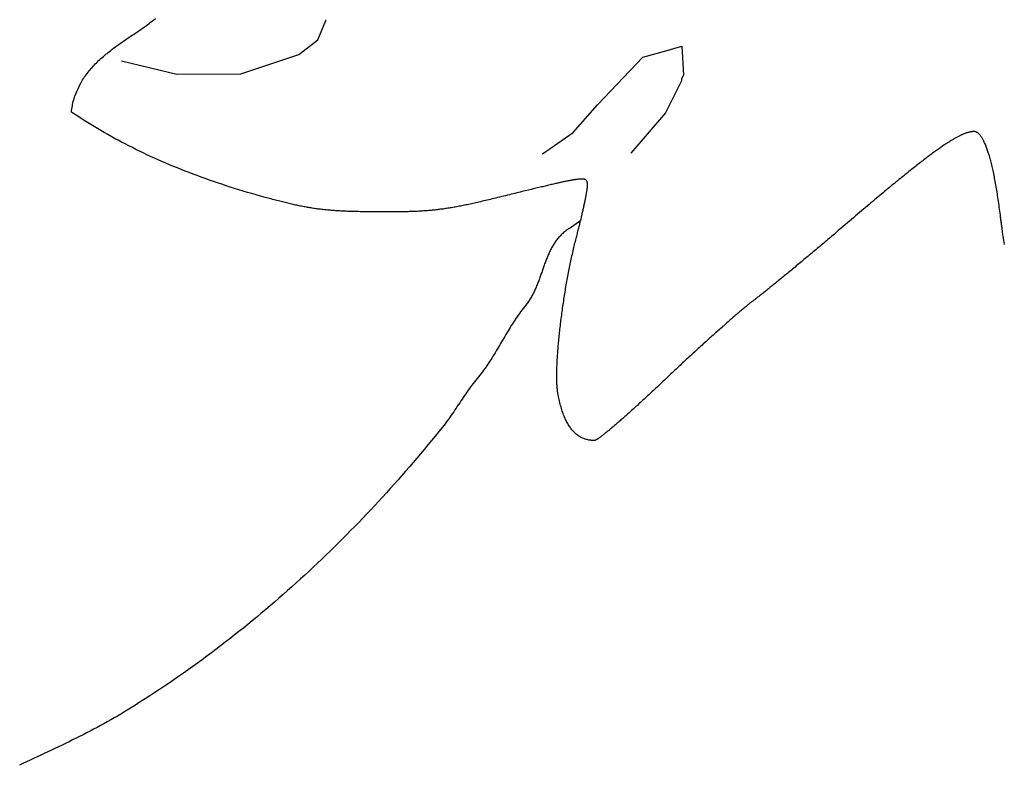
# Model space of a CAD drawing. Units: millimetres. Extents: x 2 to 604, y -58 to 180.
# Drawn here: x 258 to 282, y -50 to -32 of the extents above; entities that cross this region are included whole.
import ezdxf

# ---------------------------------------------------------------- set-up
doc = ezdxf.new("R2010")
doc.units = ezdxf.units.MM
doc.layers.add('Default Layer', color=7, linetype='Continuous', lineweight=30)
doc.layers.add('Vector Layer 1', color=7, linetype='Continuous', lineweight=30)

msp = doc.modelspace()

# ---------------------------------------------------------------- linework, layer by layer
at = {"layer": 'Default Layer', "color": 18, "lineweight": 30, "true_color": 0x000000, "extrusion": (0, 0, -1)}
for points in [[(-270.465, -35.143), (-271.215, -34.617), (-271.215, -34.617), (-271.816, -33.942), (-271.816, -33.942), (-272.923, -32.779), (-272.923, -32.779), (-273.486, -32.62), (-273.486, -32.62), (-273.879, -32.509), (-273.879, -32.509), (-273.917, -33.21), (-273.917, -33.21), (-273.866, -33.312)], [(-281.77, -37.358), (-281.754, -37.256), (-281.739, -37.154), (-281.725, -37.052), (-281.71, -36.949), (-281.697, -36.847), (-281.683, -36.745), (-281.67, -36.642), (-281.657, -36.54), (-281.657, -36.54), (-281.65, -36.49), (-281.644, -36.442), (-281.637, -36.393), (-281.631, -36.345), (-281.624, -36.298), (-281.617, -36.252), (-281.61, -36.206), (-281.603, -36.16), (-281.596, -36.115), (-281.589, -36.071), (-281.582, -36.027), (-281.575, -35.984), (-281.568, -35.942), (-281.56, -35.9), (-281.553, -35.858), (-281.545, -35.818), (-281.538, -35.778), (-281.53, -35.738), (-281.523, -35.699), (-281.515, -35.661), (-281.507, -35.623), (-281.499, -35.586), (-281.491, -35.55), (-281.483, -35.514), (-281.475, -35.479), (-281.467, -35.445), (-281.459, -35.411), (-281.451, -35.377), (-281.442, -35.345), (-281.434, -35.313), (-281.426, -35.282), (-281.417, -35.251), (-281.409, -35.221), (-281.4, -35.192), (-281.392, -35.163), (-281.383, -35.135), (-281.374, -35.108), (-281.366, -35.081), (-281.357, -35.055), (-281.348, -35.03), (-281.339, -35.005), (-281.33, -34.981), (-281.321, -34.958), (-281.312, -34.935), (-281.303, -34.914), (-281.294, -34.892), (-281.285, -34.872), (-281.276, -34.852), (-281.267, -34.833), (-281.258, -34.815), (-281.248, -34.797), (-281.239, -34.78), (-281.23, -34.764), (-281.221, -34.748), (-281.211, -34.734), (-281.202, -34.72), (-281.193, -34.706), (-281.183, -34.694), (-281.174, -34.682), (-281.164, -34.671), (-281.155, -34.661), (-281.145, -34.651), (-281.136, -34.642), (-281.126, -34.634), (-281.117, -34.627), (-281.107, -34.62), (-281.097, -34.614), (-281.088, -34.609), (-281.078, -34.605), (-281.068, -34.602), (-281.059, -34.599), (-281.049, -34.597), (-281.039, -34.596), (-281.03, -34.595), (-281.03, -34.595), (-281.02, -34.595), (-281.011, -34.596), (-281.001, -34.596), (-280.991, -34.597), (-280.981, -34.598), (-280.971, -34.599), (-280.961, -34.6), (-280.95, -34.602), (-280.94, -34.604), (-280.929, -34.606), (-280.918, -34.608), (-280.907, -34.61), (-280.896, -34.613), (-280.884, -34.616), (-280.873, -34.619), (-280.861, -34.623), (-280.849, -34.626), (-280.837, -34.63), (-280.824, -34.635), (-280.812, -34.639), (-280.799, -34.644), (-280.786, -34.649), (-280.773, -34.654), (-280.76, -34.659), (-280.746, -34.665), (-280.732, -34.671), (-280.718, -34.677), (-280.704, -34.684), (-280.69, -34.691), (-280.675, -34.698), (-280.66, -34.705), (-280.645, -34.713), (-280.63, -34.721), (-280.614, -34.729), (-280.598, -34.738), (-280.582, -34.747), (-280.565, -34.756), (-280.549, -34.765), (-280.532, -34.775), (-280.514, -34.785), (-280.497, -34.795), (-280.479, -34.806), (-280.461, -34.817), (-280.443, -34.828), (-280.424, -34.84), (-280.405, -34.852), (-280.386, -34.864), (-280.366, -34.877), (-280.347, -34.89), (-280.327, -34.903), (-280.306, -34.917), (-280.285, -34.931), (-280.264, -34.945), (-280.243, -34.96), (-280.221, -34.975), (-280.199, -34.99), (-280.177, -35.006), (-280.154, -35.022), (-280.131, -35.038), (-280.107, -35.055), (-280.084, -35.072), (-280.059, -35.09), (-280.035, -35.108), (-280.01, -35.126), (-279.985, -35.144), (-279.959, -35.163), (-279.933, -35.183), (-279.907, -35.203), (-279.88, -35.223), (-279.853, -35.243), (-279.826, -35.264), (-279.798, -35.286), (-279.77, -35.307), (-279.741, -35.33), (-279.712, -35.352), (-279.682, -35.375), (-279.652, -35.398), (-279.622, -35.422), (-279.591, -35.446), (-279.56, -35.471), (-279.529, -35.496), (-279.497, -35.522), (-279.464, -35.547), (-279.431, -35.574), (-279.398, -35.6), (-279.364, -35.628), (-279.33, -35.655), (-279.296, -35.683), (-279.26, -35.712), (-279.225, -35.741), (-279.189, -35.77), (-279.152, -35.8), (-279.115, -35.83), (-279.078, -35.861), (-279.04, -35.892), (-279.002, -35.924), (-278.963, -35.956), (-278.923, -35.988), (-278.883, -36.021), (-278.843, -36.055), (-278.802, -36.089), (-278.761, -36.123), (-278.719, -36.158), (-278.677, -36.194), (-278.634, -36.23), (-278.59, -36.266), (-278.546, -36.303), (-278.502, -36.341), (-278.457, -36.378), (-278.411, -36.417), (-278.365, -36.456), (-278.319, -36.495), (-278.271, -36.535), (-278.224, -36.575), (-278.175, -36.616), (-278.127, -36.658), (-278.077, -36.7), (-278.027, -36.742), (-277.977, -36.785), (-277.926, -36.829), (-277.874, -36.873), (-277.822, -36.917), (-277.769, -36.963), (-277.769, -36.963), (-277.737, -36.99), (-277.705, -37.017), (-277.673, -37.044), (-277.641, -37.072), (-277.609, -37.099), (-277.576, -37.127), (-277.544, -37.154), (-277.511, -37.182), (-277.479, -37.209), (-277.446, -37.237), (-277.414, -37.264), (-277.381, -37.292), (-277.349, -37.319), (-277.316, -37.347), (-277.284, -37.374), (-277.251, -37.402), (-277.218, -37.429), (-277.186, -37.456), (-277.153, -37.484), (-277.121, -37.511), (-277.089, -37.538), (-277.056, -37.565), (-277.024, -37.592), (-276.992, -37.619), (-276.96, -37.646), (-276.928, -37.672), (-276.896, -37.699), (-276.864, -37.725), (-276.833, -37.752), (-276.801, -37.778), (-276.77, -37.804), (-276.739, -37.83), (-276.708, -37.855), (-276.677, -37.881), (-276.647, -37.906), (-276.617, -37.931), (-276.586, -37.956), (-276.556, -37.981), (-276.527, -38.005), (-276.497, -38.03), (-276.468, -38.054), (-276.439, -38.078), (-276.41, -38.101), (-276.382, -38.124), (-276.354, -38.148), (-276.326, -38.17), (-276.298, -38.193), (-276.271, -38.215), (-276.244, -38.237), (-276.217, -38.259), (-276.191, -38.28), (-276.165, -38.301), (-276.139, -38.322), (-276.114, -38.343), (-276.089, -38.363), (-276.065, -38.383), (-276.041, -38.402), (-276.017, -38.421), (-275.994, -38.44), (-275.971, -38.458), (-275.948, -38.476), (-275.926, -38.494), (-275.905, -38.511), (-275.883, -38.528), (-275.863, -38.544), (-275.843, -38.56), (-275.823, -38.576), (-275.804, -38.591), (-275.785, -38.606), (-275.767, -38.62), (-275.749, -38.634), (-275.732, -38.647), (-275.715, -38.66), (-275.699, -38.673), (-275.683, -38.685), (-275.668, -38.696), (-275.654, -38.707), (-275.64, -38.718), (-275.627, -38.727), (-275.627, -38.727), (-275.614, -38.737), (-275.601, -38.747), (-275.587, -38.758), (-275.573, -38.769), (-275.558, -38.781), (-275.542, -38.793), (-275.526, -38.806), (-275.51, -38.819), (-275.493, -38.833), (-275.475, -38.847), (-275.457, -38.862), (-275.439, -38.877), (-275.42, -38.893), (-275.4, -38.909), (-275.38, -38.926), (-275.36, -38.943), (-275.339, -38.96), (-275.318, -38.978), (-275.297, -38.996), (-275.275, -39.015), (-275.252, -39.034), (-275.229, -39.053), (-275.206, -39.073), (-275.183, -39.094), (-275.159, -39.114), (-275.135, -39.135), (-275.11, -39.157), (-275.085, -39.178), (-275.06, -39.2), (-275.034, -39.223), (-275.008, -39.246), (-274.982, -39.269), (-274.955, -39.292), (-274.928, -39.316), (-274.901, -39.34), (-274.874, -39.364), (-274.846, -39.389), (-274.818, -39.413), (-274.79, -39.439), (-274.761, -39.464), (-274.732, -39.49), (-274.703, -39.515), (-274.674, -39.542), (-274.645, -39.568), (-274.615, -39.595), (-274.586, -39.621), (-274.556, -39.648), (-274.525, -39.676), (-274.495, -39.703), (-274.465, -39.731), (-274.434, -39.758), (-274.403, -39.786), (-274.372, -39.814), (-274.341, -39.843), (-274.31, -39.871), (-274.279, -39.9), (-274.247, -39.928), (-274.216, -39.957), (-274.184, -39.986), (-274.153, -40.015), (-274.121, -40.045), (-274.089, -40.074), (-274.057, -40.103), (-274.025, -40.133), (-273.993, -40.162), (-273.961, -40.192), (-273.929, -40.222), (-273.897, -40.251), (-273.865, -40.281), (-273.833, -40.311), (-273.801, -40.341), (-273.769, -40.371), (-273.737, -40.401), (-273.705, -40.431), (-273.674, -40.461), (-273.642, -40.491), (-273.61, -40.521), (-273.578, -40.55), (-273.547, -40.58), (-273.515, -40.61), (-273.484, -40.64), (-273.452, -40.67), (-273.452, -40.67), (-273.422, -40.698), (-273.392, -40.727), (-273.362, -40.755), (-273.332, -40.783), (-273.303, -40.812), (-273.273, -40.839), (-273.243, -40.867), (-273.214, -40.895), (-273.184, -40.922), (-273.155, -40.95), (-273.126, -40.977), (-273.097, -41.004), (-273.068, -41.03), (-273.04, -41.057), (-273.011, -41.083), (-272.983, -41.11), (-272.955, -41.136), (-272.926, -41.161), (-272.899, -41.187), (-272.871, -41.212), (-272.843, -41.237), (-272.816, -41.262), (-272.789, -41.287), (-272.762, -41.311), (-272.735, -41.335), (-272.709, -41.359), (-272.683, -41.383), (-272.657, -41.406), (-272.631, -41.43), (-272.605, -41.452), (-272.58, -41.475), (-272.555, -41.497), (-272.53, -41.519), (-272.506, -41.541), (-272.482, -41.563), (-272.458, -41.584), (-272.434, -41.605), (-272.411, -41.625), (-272.387, -41.645), (-272.365, -41.665), (-272.342, -41.685), (-272.32, -41.704), (-272.298, -41.723), (-272.276, -41.741), (-272.255, -41.76), (-272.234, -41.778), (-272.214, -41.795), (-272.194, -41.812), (-272.174, -41.829), (-272.154, -41.845), (-272.135, -41.861), (-272.116, -41.877), (-272.098, -41.892), (-272.08, -41.907), (-272.062, -41.922), (-272.045, -41.936), (-272.028, -41.95), (-272.012, -41.963), (-271.996, -41.976), (-271.98, -41.988), (-271.965, -42), (-271.95, -42.012), (-271.936, -42.023), (-271.922, -42.034), (-271.909, -42.044), (-271.896, -42.054), (-271.883, -42.063), (-271.871, -42.072), (-271.859, -42.08), (-271.848, -42.088), (-271.838, -42.096), (-271.828, -42.103), (-271.818, -42.109), (-271.809, -42.115), (-271.8, -42.121), (-271.792, -42.126), (-271.784, -42.13), (-271.777, -42.134), (-271.771, -42.138), (-271.765, -42.141), (-271.759, -42.143), (-271.754, -42.145), (-271.75, -42.147), (-271.746, -42.147), (-271.742, -42.148), (-271.742, -42.148), (-271.718, -42.147), (-271.695, -42.146), (-271.671, -42.145), (-271.648, -42.142), (-271.625, -42.139), (-271.603, -42.136), (-271.581, -42.131), (-271.559, -42.126), (-271.538, -42.121), (-271.516, -42.114), (-271.496, -42.107), (-271.475, -42.1), (-271.455, -42.091), (-271.435, -42.082), (-271.415, -42.073), (-271.396, -42.062), (-271.377, -42.051), (-271.358, -42.039), (-271.34, -42.027), (-271.322, -42.014), (-271.304, -42), (-271.286, -41.985), (-271.269, -41.97), (-271.252, -41.954), (-271.236, -41.938), (-271.219, -41.92), (-271.203, -41.902), (-271.187, -41.884), (-271.172, -41.864), (-271.157, -41.844), (-271.142, -41.823), (-271.127, -41.802), (-271.113, -41.78), (-271.099, -41.757), (-271.085, -41.733), (-271.072, -41.709), (-271.059, -41.684), (-271.046, -41.658), (-271.033, -41.631), (-271.021, -41.604), (-271.009, -41.576), (-270.997, -41.548), (-270.986, -41.518), (-270.974, -41.488), (-270.963, -41.457), (-270.953, -41.426), (-270.942, -41.394), (-270.932, -41.361), (-270.922, -41.327), (-270.913, -41.292), (-270.903, -41.257), (-270.894, -41.221), (-270.885, -41.185), (-270.877, -41.147), (-270.869, -41.109), (-270.861, -41.07), (-270.853, -41.031), (-270.845, -40.99), (-270.845, -40.99), (-270.842, -40.972), (-270.839, -40.954), (-270.837, -40.934), (-270.834, -40.914), (-270.832, -40.893), (-270.83, -40.871), (-270.828, -40.848), (-270.826, -40.825), (-270.824, -40.801), (-270.823, -40.777), (-270.822, -40.752), (-270.821, -40.726), (-270.82, -40.7), (-270.819, -40.673), (-270.819, -40.645), (-270.818, -40.617), (-270.818, -40.588), (-270.818, -40.558), (-270.818, -40.528), (-270.819, -40.498), (-270.819, -40.467), (-270.82, -40.435), (-270.821, -40.403), (-270.822, -40.37), (-270.823, -40.337), (-270.824, -40.303), (-270.826, -40.269), (-270.827, -40.235), (-270.829, -40.2), (-270.831, -40.164), (-270.833, -40.128), (-270.835, -40.092), (-270.838, -40.055), (-270.84, -40.018), (-270.843, -39.981), (-270.846, -39.943), (-270.849, -39.905), (-270.852, -39.866), (-270.855, -39.827), (-270.859, -39.788), (-270.862, -39.748), (-270.866, -39.709), (-270.87, -39.669), (-270.874, -39.628), (-270.878, -39.587), (-270.882, -39.547), (-270.887, -39.505), (-270.891, -39.464), (-270.896, -39.422), (-270.901, -39.381), (-270.906, -39.339), (-270.911, -39.296), (-270.916, -39.254), (-270.921, -39.211), (-270.926, -39.169), (-270.932, -39.126), (-270.938, -39.083), (-270.943, -39.04), (-270.949, -38.997), (-270.955, -38.953), (-270.961, -38.91), (-270.968, -38.867), (-270.974, -38.823), (-270.98, -38.78), (-270.987, -38.736), (-270.993, -38.693), (-271, -38.649), (-271.007, -38.605), (-271.014, -38.562), (-271.021, -38.518), (-271.028, -38.475), (-271.035, -38.431), (-271.043, -38.388), (-271.05, -38.345), (-271.058, -38.301), (-271.065, -38.258), (-271.073, -38.215), (-271.081, -38.172), (-271.089, -38.129), (-271.097, -38.087), (-271.105, -38.044), (-271.113, -38.002), (-271.121, -37.959), (-271.13, -37.917), (-271.138, -37.876), (-271.147, -37.834), (-271.155, -37.793), (-271.164, -37.751), (-271.172, -37.711), (-271.181, -37.67), (-271.19, -37.63), (-271.199, -37.589), (-271.208, -37.55), (-271.217, -37.51), (-271.226, -37.471), (-271.235, -37.432), (-271.245, -37.393), (-271.254, -37.355), (-271.263, -37.317), (-271.273, -37.28), (-271.282, -37.243), (-271.292, -37.206), (-271.292, -37.206), (-271.3, -37.177), (-271.307, -37.148), (-271.315, -37.119), (-271.322, -37.09), (-271.329, -37.062), (-271.337, -37.033), (-271.344, -37.004), (-271.351, -36.976), (-271.358, -36.947), (-271.365, -36.919), (-271.372, -36.891), (-271.379, -36.863), (-271.386, -36.835), (-271.393, -36.807), (-271.399, -36.78), (-271.406, -36.752), (-271.412, -36.725), (-271.419, -36.698), (-271.425, -36.671), (-271.431, -36.645), (-271.437, -36.619), (-271.443, -36.593), (-271.449, -36.567), (-271.455, -36.542), (-271.461, -36.517), (-271.466, -36.492), (-271.472, -36.468), (-271.477, -36.444), (-271.482, -36.42), (-271.487, -36.397), (-271.492, -36.374), (-271.497, -36.351), (-271.502, -36.329), (-271.506, -36.307), (-271.511, -36.286), (-271.515, -36.265), (-271.519, -36.245), (-271.523, -36.225), (-271.527, -36.205), (-271.531, -36.186), (-271.534, -36.168), (-271.538, -36.15), (-271.541, -36.132), (-271.544, -36.115), (-271.547, -36.099), (-271.549, -36.083), (-271.552, -36.068), (-271.554, -36.054), (-271.557, -36.04), (-271.559, -36.026), (-271.56, -36.013), (-271.562, -36.001), (-271.564, -35.99), (-271.565, -35.979), (-271.566, -35.969), (-271.567, -35.959), (-271.568, -35.951), (-271.568, -35.943), (-271.568, -35.935), (-271.568, -35.929), (-271.568, -35.929), (-271.568, -35.923), (-271.569, -35.917), (-271.569, -35.912), (-271.569, -35.906), (-271.569, -35.9), (-271.569, -35.895), (-271.569, -35.89), (-271.568, -35.884), (-271.568, -35.879), (-271.568, -35.874), (-271.568, -35.869), (-271.568, -35.864), (-271.568, -35.86), (-271.567, -35.855), (-271.567, -35.85), (-271.566, -35.846), (-271.566, -35.842), (-271.565, -35.837), (-271.564, -35.833), (-271.564, -35.829), (-271.563, -35.825), (-271.562, -35.821), (-271.56, -35.817), (-271.559, -35.814), (-271.558, -35.81), (-271.556, -35.807), (-271.554, -35.803), (-271.553, -35.8), (-271.551, -35.797), (-271.549, -35.794), (-271.546, -35.791), (-271.544, -35.788), (-271.541, -35.786), (-271.538, -35.783), (-271.535, -35.781), (-271.532, -35.778), (-271.529, -35.776), (-271.525, -35.774), (-271.521, -35.772), (-271.517, -35.77), (-271.513, -35.768), (-271.508, -35.767), (-271.504, -35.765), (-271.499, -35.764), (-271.493, -35.762), (-271.488, -35.761), (-271.482, -35.76), (-271.476, -35.759), (-271.47, -35.759), (-271.463, -35.758), (-271.457, -35.757), (-271.45, -35.757), (-271.442, -35.757), (-271.434, -35.756), (-271.426, -35.756), (-271.418, -35.756), (-271.409, -35.757), (-271.401, -35.757), (-271.391, -35.757), (-271.382, -35.758), (-271.372, -35.759), (-271.361, -35.76), (-271.351, -35.761), (-271.34, -35.762), (-271.328, -35.763), (-271.316, -35.765), (-271.304, -35.766), (-271.292, -35.768), (-271.279, -35.77), (-271.266, -35.772), (-271.252, -35.774), (-271.238, -35.776), (-271.223, -35.778), (-271.208, -35.781), (-271.193, -35.784), (-271.177, -35.786), (-271.161, -35.789), (-271.144, -35.792), (-271.127, -35.796), (-271.109, -35.799), (-271.091, -35.803), (-271.073, -35.806), (-271.054, -35.81), (-271.034, -35.814), (-271.014, -35.818), (-270.994, -35.823), (-270.973, -35.827), (-270.952, -35.832), (-270.93, -35.836), (-270.907, -35.841), (-270.884, -35.846), (-270.861, -35.852), (-270.837, -35.857), (-270.812, -35.863), (-270.787, -35.868), (-270.761, -35.874), (-270.735, -35.88), (-270.708, -35.886), (-270.681, -35.893), (-270.653, -35.899), (-270.624, -35.906), (-270.595, -35.913), (-270.566, -35.92), (-270.535, -35.927), (-270.504, -35.934), (-270.473, -35.942), (-270.441, -35.949), (-270.408, -35.957), (-270.375, -35.965), (-270.341, -35.973), (-270.306, -35.982), (-270.271, -35.99), (-270.235, -35.999), (-270.198, -36.008), (-270.161, -36.017), (-270.123, -36.026), (-270.084, -36.035), (-270.045, -36.045), (-270.005, -36.054), (-269.964, -36.064), (-269.923, -36.074), (-269.881, -36.085), (-269.838, -36.095), (-269.795, -36.106), (-269.751, -36.117), (-269.706, -36.128), (-269.66, -36.139), (-269.614, -36.15), (-269.566, -36.162), (-269.518, -36.173), (-269.47, -36.185), (-269.42, -36.197), (-269.37, -36.21), (-269.37, -36.21), (-269.325, -36.221), (-269.281, -36.231), (-269.238, -36.242), (-269.195, -36.252), (-269.153, -36.262), (-269.112, -36.272), (-269.071, -36.282), (-269.031, -36.291), (-268.991, -36.3), (-268.953, -36.309), (-268.914, -36.318), (-268.877, -36.327), (-268.839, -36.335), (-268.803, -36.344), (-268.767, -36.352), (-268.731, -36.359), (-268.696, -36.367), (-268.661, -36.375), (-268.627, -36.382), (-268.593, -36.389), (-268.56, -36.396), (-268.527, -36.403), (-268.494, -36.409), (-268.462, -36.416), (-268.43, -36.422), (-268.398, -36.428), (-268.367, -36.434), (-268.336, -36.439), (-268.305, -36.445), (-268.274, -36.45), (-268.244, -36.456), (-268.214, -36.461), (-268.184, -36.466), (-268.154, -36.47), (-268.124, -36.475), (-268.095, -36.479), (-268.065, -36.484), (-268.036, -36.488), (-268.007, -36.492), (-267.977, -36.496), (-267.948, -36.499), (-267.919, -36.503), (-267.89, -36.507), (-267.861, -36.51), (-267.832, -36.513), (-267.803, -36.516), (-267.773, -36.519), (-267.744, -36.522), (-267.715, -36.525), (-267.685, -36.527), (-267.656, -36.53), (-267.626, -36.532), (-267.596, -36.534), (-267.566, -36.536), (-267.535, -36.538), (-267.505, -36.54), (-267.474, -36.542), (-267.443, -36.544), (-267.411, -36.545), (-267.38, -36.547), (-267.348, -36.548), (-267.315, -36.55), (-267.283, -36.551), (-267.249, -36.552), (-267.216, -36.553), (-267.182, -36.554), (-267.148, -36.555), (-267.113, -36.556), (-267.078, -36.556), (-267.043, -36.557), (-267.006, -36.558), (-266.97, -36.558), (-266.933, -36.559), (-266.895, -36.559), (-266.857, -36.559), (-266.818, -36.56), (-266.778, -36.56), (-266.738, -36.56), (-266.698, -36.56), (-266.656, -36.56), (-266.614, -36.56), (-266.572, -36.56), (-266.528, -36.56), (-266.484, -36.559), (-266.439, -36.559), (-266.439, -36.559), (-266.393, -36.559), (-266.347, -36.558), (-266.302, -36.558), (-266.258, -36.558), (-266.214, -36.557), (-266.171, -36.557), (-266.129, -36.556), (-266.088, -36.555), (-266.047, -36.555), (-266.007, -36.554), (-265.967, -36.553), (-265.928, -36.552), (-265.89, -36.551), (-265.852, -36.55), (-265.815, -36.549), (-265.778, -36.548), (-265.742, -36.546), (-265.706, -36.545), (-265.671, -36.544), (-265.636, -36.542), (-265.602, -36.541), (-265.568, -36.539), (-265.534, -36.537), (-265.501, -36.535), (-265.468, -36.533), (-265.436, -36.531), (-265.404, -36.529), (-265.372, -36.527), (-265.341, -36.525), (-265.31, -36.522), (-265.279, -36.52), (-265.248, -36.517), (-265.218, -36.514), (-265.188, -36.511), (-265.158, -36.508), (-265.128, -36.505), (-265.099, -36.502), (-265.069, -36.499), (-265.04, -36.495), (-265.011, -36.492), (-264.982, -36.488), (-264.953, -36.484), (-264.924, -36.48), (-264.895, -36.476), (-264.866, -36.472), (-264.838, -36.467), (-264.809, -36.463), (-264.78, -36.458), (-264.751, -36.453), (-264.723, -36.448), (-264.694, -36.443), (-264.665, -36.438), (-264.636, -36.433), (-264.606, -36.427), (-264.577, -36.421), (-264.548, -36.416), (-264.518, -36.41), (-264.488, -36.403), (-264.458, -36.397), (-264.428, -36.391), (-264.397, -36.384), (-264.367, -36.377), (-264.336, -36.37), (-264.304, -36.363), (-264.273, -36.355), (-264.241, -36.348), (-264.209, -36.34), (-264.176, -36.332), (-264.143, -36.324), (-264.11, -36.316), (-264.076, -36.307), (-264.042, -36.299), (-264.007, -36.29), (-263.972, -36.281), (-263.937, -36.272), (-263.901, -36.262), (-263.864, -36.253), (-263.827, -36.243), (-263.79, -36.233), (-263.79, -36.233), (-263.681, -36.203), (-263.572, -36.173), (-263.464, -36.143), (-263.357, -36.112), (-263.25, -36.081), (-263.144, -36.049), (-263.039, -36.017), (-262.934, -35.984), (-262.83, -35.951), (-262.727, -35.918), (-262.624, -35.884), (-262.522, -35.85), (-262.421, -35.815), (-262.32, -35.78), (-262.22, -35.745), (-262.12, -35.709), (-262.021, -35.672), (-261.923, -35.635), (-261.825, -35.598), (-261.729, -35.561), (-261.632, -35.522), (-261.536, -35.484), (-261.441, -35.445), (-261.347, -35.405), (-261.253, -35.366), (-261.16, -35.325), (-261.067, -35.285), (-260.975, -35.243), (-260.883, -35.202), (-260.793, -35.16), (-260.702, -35.117), (-260.613, -35.074), (-260.524, -35.031), (-260.435, -34.987), (-260.347, -34.942), (-260.26, -34.898), (-260.173, -34.852), (-260.087, -34.807), (-260.002, -34.761), (-259.917, -34.714), (-259.833, -34.667), (-259.749, -34.619), (-259.666, -34.571), (-259.583, -34.523), (-259.501, -34.474), (-259.419, -34.424), (-259.339, -34.375), (-259.258, -34.324), (-259.179, -34.273), (-259.099, -34.222), (-259.021, -34.17), (-258.943, -34.118), (-258.943, -34.118), (-258.948, -34.08), (-258.954, -34.042), (-258.961, -34.004), (-258.968, -33.967), (-258.975, -33.931), (-258.983, -33.895), (-258.991, -33.86), (-259, -33.825), (-259.009, -33.791), (-259.018, -33.757), (-259.028, -33.724)]]:
    msp.add_lwpolyline(points, dxfattribs=at)
at = {"layer": 'Vector Layer 1', "color": 18, "lineweight": 30, "true_color": 0x000000}
msp.add_line((271.12, -36.967), (271.403, -36.764), dxfattribs=at)
for points in [[(259.026, -33.729), (259.05, -33.673), (259.074, -33.618), (259.1, -33.563), (259.125, -33.508), (259.152, -33.453), (259.179, -33.399), (259.179, -33.399), (259.198, -33.366), (259.218, -33.333), (259.239, -33.3), (259.26, -33.268), (259.282, -33.237), (259.305, -33.205), (259.328, -33.175), (259.351, -33.144), (259.375, -33.114), (259.4, -33.084), (259.425, -33.055), (259.45, -33.026), (259.476, -32.998), (259.502, -32.969), (259.529, -32.942), (259.556, -32.914), (259.583, -32.887), (259.611, -32.86), (259.639, -32.834), (259.668, -32.808), (259.697, -32.782), (259.726, -32.757), (259.755, -32.732), (259.785, -32.707), (259.815, -32.683), (259.845, -32.659), (259.875, -32.635), (259.905, -32.612), (259.905, -32.612), (259.945, -32.582), (259.985, -32.552), (260.025, -32.523), (260.066, -32.494), (260.106, -32.465), (260.147, -32.436), (260.188, -32.408), (260.229, -32.379), (260.27, -32.351), (260.311, -32.323), (260.352, -32.295), (260.393, -32.267), (260.434, -32.239), (260.476, -32.211), (260.517, -32.183), (260.558, -32.154), (260.599, -32.126), (260.64, -32.098), (260.681, -32.069), (260.722, -32.041), (260.763, -32.012), (260.803, -31.983), (260.843, -31.954), (260.883, -31.924), (260.923, -31.895), (260.963, -31.865), (261.002, -31.834)], [(260.166, -32.863), (261.527, -33.194), (261.527, -33.194), (263.092, -33.186), (263.092, -33.186), (264.51, -32.709), (264.51, -32.709), (264.972, -32.354), (264.972, -32.354), (265.168, -31.881), (265.168, -31.881), (265.166, -31.861)], [(260.166, -32.863), (261.527, -33.194), (261.527, -33.194), (263.092, -33.186), (263.092, -33.186), (264.51, -32.709), (264.51, -32.709), (264.972, -32.354), (264.972, -32.354), (265.168, -31.881), (265.168, -31.881), (265.166, -31.861)]]:
    msp.add_lwpolyline(points, dxfattribs=at)
at = {"layer": 'Vector Layer 1', "color": 18, "lineweight": 30, "true_color": 0x000000, "extrusion": (0, 0, -1)}
for points in [[(-270.465, -35.143), (-271.215, -34.617), (-271.215, -34.617), (-271.816, -33.942), (-271.816, -33.942), (-272.923, -32.779), (-272.923, -32.779), (-273.486, -32.62), (-273.486, -32.62), (-273.879, -32.509), (-273.879, -32.509), (-273.917, -33.21), (-273.917, -33.21), (-273.866, -33.312)], [(-273.866, -33.312), (-273.868, -33.353), (-273.868, -33.353), (-273.474, -34.135), (-273.474, -34.135), (-272.631, -35.125), (-272.631, -35.125), (-272.631, -35.127)], [(-281.717, -37), (-281.711, -36.958), (-281.705, -36.914), (-281.7, -36.87), (-281.694, -36.825), (-281.688, -36.779), (-281.681, -36.733), (-281.675, -36.686), (-281.669, -36.638), (-281.663, -36.589), (-281.657, -36.54), (-281.657, -36.54), (-281.65, -36.49), (-281.644, -36.442), (-281.637, -36.393), (-281.631, -36.345), (-281.624, -36.298), (-281.617, -36.252), (-281.61, -36.206), (-281.603, -36.16), (-281.596, -36.115), (-281.589, -36.071), (-281.582, -36.027), (-281.575, -35.984), (-281.568, -35.942), (-281.56, -35.9), (-281.553, -35.858), (-281.545, -35.818), (-281.538, -35.778), (-281.53, -35.738), (-281.523, -35.699), (-281.515, -35.661), (-281.507, -35.623), (-281.499, -35.586), (-281.491, -35.55), (-281.483, -35.514), (-281.475, -35.479), (-281.467, -35.445), (-281.459, -35.411), (-281.451, -35.377), (-281.442, -35.345), (-281.434, -35.313), (-281.426, -35.282), (-281.417, -35.251), (-281.409, -35.221), (-281.4, -35.192), (-281.392, -35.163), (-281.383, -35.135), (-281.374, -35.108), (-281.366, -35.081), (-281.357, -35.055), (-281.348, -35.03), (-281.339, -35.005), (-281.33, -34.981), (-281.321, -34.958), (-281.312, -34.935), (-281.303, -34.914), (-281.294, -34.892), (-281.285, -34.872), (-281.276, -34.852), (-281.267, -34.833), (-281.258, -34.815), (-281.248, -34.797), (-281.239, -34.78), (-281.23, -34.764), (-281.221, -34.748), (-281.211, -34.734), (-281.202, -34.72), (-281.193, -34.706), (-281.183, -34.694), (-281.174, -34.682), (-281.164, -34.671), (-281.155, -34.661), (-281.145, -34.651), (-281.136, -34.642), (-281.126, -34.634), (-281.117, -34.627), (-281.107, -34.62), (-281.097, -34.614), (-281.088, -34.609), (-281.078, -34.605), (-281.068, -34.602), (-281.059, -34.599), (-281.049, -34.597), (-281.039, -34.596), (-281.03, -34.595), (-281.03, -34.595), (-281.02, -34.595), (-281.011, -34.596), (-281.001, -34.596), (-280.991, -34.597), (-280.981, -34.598), (-280.971, -34.599), (-280.961, -34.6), (-280.95, -34.602), (-280.94, -34.604), (-280.929, -34.606), (-280.918, -34.608), (-280.907, -34.61), (-280.896, -34.613), (-280.884, -34.616), (-280.873, -34.619), (-280.861, -34.623), (-280.849, -34.626), (-280.837, -34.63), (-280.824, -34.635), (-280.812, -34.639), (-280.799, -34.644), (-280.786, -34.649), (-280.773, -34.654), (-280.76, -34.659), (-280.746, -34.665), (-280.732, -34.671), (-280.718, -34.677), (-280.704, -34.684), (-280.69, -34.691), (-280.675, -34.698), (-280.66, -34.705), (-280.645, -34.713), (-280.63, -34.721), (-280.614, -34.729), (-280.598, -34.738), (-280.582, -34.747), (-280.565, -34.756), (-280.549, -34.765), (-280.532, -34.775), (-280.514, -34.785), (-280.497, -34.795), (-280.479, -34.806), (-280.461, -34.817), (-280.443, -34.828), (-280.424, -34.84), (-280.405, -34.852), (-280.386, -34.864), (-280.366, -34.877), (-280.347, -34.89), (-280.327, -34.903), (-280.306, -34.917), (-280.285, -34.931), (-280.264, -34.945), (-280.243, -34.96), (-280.221, -34.975), (-280.199, -34.99), (-280.177, -35.006), (-280.154, -35.022), (-280.131, -35.038), (-280.107, -35.055), (-280.084, -35.072), (-280.059, -35.09), (-280.035, -35.108), (-280.01, -35.126), (-279.985, -35.144), (-279.959, -35.163), (-279.933, -35.183), (-279.907, -35.203), (-279.88, -35.223), (-279.853, -35.243), (-279.826, -35.264), (-279.798, -35.286), (-279.77, -35.307), (-279.741, -35.33), (-279.712, -35.352), (-279.682, -35.375), (-279.652, -35.398), (-279.622, -35.422), (-279.591, -35.446), (-279.56, -35.471), (-279.529, -35.496), (-279.497, -35.522), (-279.464, -35.547), (-279.431, -35.574), (-279.398, -35.6), (-279.364, -35.628), (-279.33, -35.655), (-279.296, -35.683), (-279.26, -35.712), (-279.225, -35.741), (-279.189, -35.77), (-279.152, -35.8), (-279.115, -35.83), (-279.078, -35.861), (-279.04, -35.892), (-279.002, -35.924), (-278.963, -35.956), (-278.923, -35.988), (-278.883, -36.021), (-278.843, -36.055), (-278.802, -36.089), (-278.761, -36.123), (-278.719, -36.158), (-278.677, -36.194), (-278.634, -36.23), (-278.59, -36.266), (-278.546, -36.303), (-278.502, -36.341), (-278.457, -36.378), (-278.411, -36.417), (-278.365, -36.456), (-278.319, -36.495), (-278.271, -36.535), (-278.224, -36.575), (-278.175, -36.616), (-278.127, -36.658), (-278.077, -36.7), (-278.027, -36.742), (-277.977, -36.785), (-277.926, -36.829), (-277.874, -36.873), (-277.822, -36.917), (-277.769, -36.963), (-277.769, -36.963), (-277.737, -36.99), (-277.705, -37.017), (-277.673, -37.044), (-277.641, -37.072), (-277.609, -37.099), (-277.576, -37.127), (-277.544, -37.154), (-277.511, -37.182), (-277.479, -37.209), (-277.446, -37.237), (-277.414, -37.264), (-277.381, -37.292), (-277.349, -37.319), (-277.316, -37.347), (-277.284, -37.374), (-277.251, -37.402), (-277.218, -37.429), (-277.186, -37.456), (-277.153, -37.484), (-277.121, -37.511), (-277.089, -37.538), (-277.056, -37.565), (-277.024, -37.592), (-276.992, -37.619), (-276.96, -37.646), (-276.928, -37.672), (-276.896, -37.699), (-276.864, -37.725), (-276.833, -37.752), (-276.801, -37.778), (-276.77, -37.804), (-276.739, -37.83), (-276.708, -37.855), (-276.677, -37.881), (-276.647, -37.906), (-276.617, -37.931), (-276.586, -37.956), (-276.556, -37.981), (-276.527, -38.005), (-276.497, -38.03), (-276.468, -38.054), (-276.439, -38.078), (-276.41, -38.101), (-276.382, -38.124), (-276.354, -38.148), (-276.326, -38.17), (-276.298, -38.193), (-276.271, -38.215), (-276.244, -38.237), (-276.217, -38.259), (-276.191, -38.28), (-276.165, -38.301), (-276.139, -38.322), (-276.114, -38.343), (-276.089, -38.363), (-276.065, -38.383), (-276.041, -38.402), (-276.017, -38.421), (-275.994, -38.44), (-275.971, -38.458), (-275.948, -38.476), (-275.926, -38.494), (-275.905, -38.511), (-275.883, -38.528), (-275.863, -38.544), (-275.843, -38.56), (-275.823, -38.576), (-275.804, -38.591), (-275.785, -38.606), (-275.767, -38.62), (-275.749, -38.634), (-275.732, -38.647), (-275.715, -38.66), (-275.699, -38.673), (-275.683, -38.685), (-275.668, -38.696), (-275.654, -38.707), (-275.64, -38.718), (-275.627, -38.727), (-275.627, -38.727), (-275.614, -38.737), (-275.601, -38.747), (-275.587, -38.758), (-275.573, -38.769), (-275.558, -38.781), (-275.542, -38.793), (-275.526, -38.806), (-275.51, -38.819), (-275.493, -38.833), (-275.475, -38.847), (-275.457, -38.862), (-275.439, -38.877), (-275.42, -38.893), (-275.4, -38.909), (-275.38, -38.926), (-275.36, -38.943), (-275.339, -38.96), (-275.318, -38.978), (-275.297, -38.996), (-275.275, -39.015), (-275.252, -39.034), (-275.229, -39.053), (-275.206, -39.073), (-275.183, -39.094), (-275.159, -39.114), (-275.135, -39.135), (-275.11, -39.157), (-275.085, -39.178), (-275.06, -39.2), (-275.034, -39.223), (-275.008, -39.246), (-274.982, -39.269), (-274.955, -39.292), (-274.928, -39.316), (-274.901, -39.34), (-274.874, -39.364), (-274.846, -39.389), (-274.818, -39.413), (-274.79, -39.439), (-274.761, -39.464), (-274.732, -39.49), (-274.703, -39.515), (-274.674, -39.542), (-274.645, -39.568), (-274.615, -39.595), (-274.586, -39.621), (-274.556, -39.648), (-274.525, -39.676), (-274.495, -39.703), (-274.465, -39.731), (-274.434, -39.758), (-274.403, -39.786), (-274.372, -39.814), (-274.341, -39.843), (-274.31, -39.871), (-274.279, -39.9), (-274.247, -39.928), (-274.216, -39.957), (-274.184, -39.986), (-274.153, -40.015), (-274.121, -40.045), (-274.089, -40.074), (-274.057, -40.103), (-274.025, -40.133), (-273.993, -40.162), (-273.961, -40.192), (-273.929, -40.222), (-273.897, -40.251), (-273.865, -40.281), (-273.833, -40.311), (-273.801, -40.341), (-273.769, -40.371), (-273.737, -40.401), (-273.705, -40.431), (-273.674, -40.461), (-273.642, -40.491), (-273.61, -40.521), (-273.578, -40.55), (-273.547, -40.58), (-273.515, -40.61), (-273.484, -40.64), (-273.452, -40.67), (-273.452, -40.67), (-273.422, -40.698), (-273.392, -40.727), (-273.362, -40.755), (-273.332, -40.783), (-273.303, -40.812), (-273.273, -40.839), (-273.243, -40.867), (-273.214, -40.895), (-273.184, -40.922), (-273.155, -40.95), (-273.126, -40.977), (-273.097, -41.004), (-273.068, -41.03), (-273.04, -41.057), (-273.011, -41.083), (-272.983, -41.11), (-272.955, -41.136), (-272.926, -41.161), (-272.899, -41.187), (-272.871, -41.212), (-272.843, -41.237), (-272.816, -41.262), (-272.789, -41.287), (-272.762, -41.311), (-272.735, -41.335), (-272.709, -41.359), (-272.683, -41.383), (-272.657, -41.406), (-272.631, -41.43), (-272.605, -41.452), (-272.58, -41.475), (-272.555, -41.497), (-272.53, -41.519), (-272.506, -41.541), (-272.482, -41.563), (-272.458, -41.584), (-272.434, -41.605), (-272.411, -41.625), (-272.387, -41.645), (-272.365, -41.665), (-272.342, -41.685), (-272.32, -41.704), (-272.298, -41.723), (-272.276, -41.741), (-272.255, -41.76), (-272.234, -41.778), (-272.214, -41.795), (-272.194, -41.812), (-272.174, -41.829), (-272.154, -41.845), (-272.135, -41.861), (-272.116, -41.877), (-272.098, -41.892), (-272.08, -41.907), (-272.062, -41.922), (-272.045, -41.936), (-272.028, -41.95), (-272.012, -41.963), (-271.996, -41.976), (-271.98, -41.988), (-271.965, -42), (-271.95, -42.012), (-271.936, -42.023), (-271.922, -42.034), (-271.909, -42.044), (-271.896, -42.054), (-271.883, -42.063), (-271.871, -42.072), (-271.859, -42.08), (-271.848, -42.088), (-271.838, -42.096), (-271.828, -42.103), (-271.818, -42.109), (-271.809, -42.115), (-271.8, -42.121), (-271.792, -42.126), (-271.784, -42.13), (-271.777, -42.134), (-271.771, -42.138), (-271.765, -42.141), (-271.759, -42.143), (-271.754, -42.145), (-271.75, -42.147), (-271.746, -42.147), (-271.742, -42.148), (-271.742, -42.148), (-271.718, -42.147), (-271.695, -42.146), (-271.671, -42.145), (-271.648, -42.142), (-271.625, -42.139), (-271.603, -42.136), (-271.581, -42.131), (-271.559, -42.126), (-271.538, -42.121), (-271.516, -42.114), (-271.496, -42.107), (-271.475, -42.1), (-271.455, -42.091), (-271.435, -42.082), (-271.415, -42.073), (-271.396, -42.062), (-271.377, -42.051), (-271.358, -42.039), (-271.34, -42.027), (-271.322, -42.014), (-271.304, -42), (-271.286, -41.985), (-271.269, -41.97), (-271.252, -41.954), (-271.236, -41.938), (-271.219, -41.92), (-271.203, -41.902), (-271.187, -41.884), (-271.172, -41.864), (-271.157, -41.844), (-271.142, -41.823), (-271.127, -41.802), (-271.113, -41.78), (-271.099, -41.757), (-271.085, -41.733), (-271.072, -41.709), (-271.059, -41.684), (-271.046, -41.658), (-271.033, -41.631), (-271.021, -41.604), (-271.009, -41.576), (-270.997, -41.548), (-270.986, -41.518), (-270.974, -41.488), (-270.963, -41.457), (-270.953, -41.426), (-270.942, -41.394), (-270.932, -41.361), (-270.922, -41.327), (-270.913, -41.292), (-270.903, -41.257), (-270.894, -41.221), (-270.885, -41.185), (-270.877, -41.147), (-270.869, -41.109), (-270.861, -41.07), (-270.853, -41.031), (-270.845, -40.99), (-270.845, -40.99), (-270.842, -40.972), (-270.839, -40.954), (-270.837, -40.934), (-270.834, -40.914), (-270.832, -40.893), (-270.83, -40.871), (-270.828, -40.848), (-270.826, -40.825), (-270.824, -40.801), (-270.823, -40.777), (-270.822, -40.752), (-270.821, -40.726), (-270.82, -40.7), (-270.819, -40.673), (-270.819, -40.645), (-270.818, -40.617), (-270.818, -40.588), (-270.818, -40.558), (-270.818, -40.528), (-270.819, -40.498), (-270.819, -40.467), (-270.82, -40.435), (-270.821, -40.403), (-270.822, -40.37), (-270.823, -40.337), (-270.824, -40.303), (-270.826, -40.269), (-270.827, -40.235), (-270.829, -40.2), (-270.831, -40.164), (-270.833, -40.128), (-270.835, -40.092), (-270.838, -40.055), (-270.84, -40.018), (-270.843, -39.981), (-270.846, -39.943), (-270.849, -39.905), (-270.852, -39.866), (-270.855, -39.827), (-270.859, -39.788), (-270.862, -39.748), (-270.866, -39.709), (-270.87, -39.669), (-270.874, -39.628), (-270.878, -39.587), (-270.882, -39.547), (-270.887, -39.505), (-270.891, -39.464), (-270.896, -39.422), (-270.901, -39.381), (-270.906, -39.339), (-270.911, -39.296), (-270.916, -39.254), (-270.921, -39.211), (-270.926, -39.169), (-270.932, -39.126), (-270.938, -39.083), (-270.943, -39.04), (-270.949, -38.997), (-270.955, -38.953), (-270.961, -38.91), (-270.968, -38.867), (-270.974, -38.823), (-270.98, -38.78), (-270.987, -38.736), (-270.993, -38.693), (-271, -38.649), (-271.007, -38.605), (-271.014, -38.562), (-271.021, -38.518), (-271.028, -38.475), (-271.035, -38.431), (-271.043, -38.388), (-271.05, -38.345), (-271.058, -38.301), (-271.065, -38.258), (-271.073, -38.215), (-271.081, -38.172), (-271.089, -38.129), (-271.097, -38.087), (-271.105, -38.044), (-271.113, -38.002), (-271.121, -37.959), (-271.13, -37.917), (-271.138, -37.876), (-271.147, -37.834), (-271.155, -37.793), (-271.164, -37.751), (-271.172, -37.711), (-271.181, -37.67), (-271.19, -37.63), (-271.199, -37.589), (-271.208, -37.55), (-271.217, -37.51), (-271.226, -37.471), (-271.235, -37.432), (-271.245, -37.393), (-271.254, -37.355), (-271.263, -37.317), (-271.273, -37.28), (-271.282, -37.243), (-271.292, -37.206), (-271.292, -37.206), (-271.3, -37.177), (-271.307, -37.148), (-271.315, -37.119), (-271.322, -37.09), (-271.329, -37.062), (-271.337, -37.033), (-271.344, -37.004), (-271.351, -36.976), (-271.358, -36.947), (-271.365, -36.919), (-271.372, -36.891), (-271.379, -36.863), (-271.386, -36.835), (-271.393, -36.807), (-271.399, -36.78), (-271.406, -36.752), (-271.412, -36.725), (-271.419, -36.698), (-271.425, -36.671), (-271.431, -36.645), (-271.437, -36.619), (-271.443, -36.593), (-271.449, -36.567), (-271.455, -36.542), (-271.461, -36.517), (-271.466, -36.492), (-271.472, -36.468), (-271.477, -36.444), (-271.482, -36.42), (-271.487, -36.397), (-271.492, -36.374), (-271.497, -36.351), (-271.502, -36.329), (-271.506, -36.307), (-271.511, -36.286), (-271.515, -36.265), (-271.519, -36.245), (-271.523, -36.225), (-271.527, -36.205), (-271.531, -36.186), (-271.534, -36.168), (-271.538, -36.15), (-271.541, -36.132), (-271.544, -36.115), (-271.547, -36.099), (-271.549, -36.083), (-271.552, -36.068), (-271.554, -36.054), (-271.557, -36.04), (-271.559, -36.026), (-271.56, -36.013), (-271.562, -36.001), (-271.564, -35.99), (-271.565, -35.979), (-271.566, -35.969), (-271.567, -35.959), (-271.568, -35.951), (-271.568, -35.943), (-271.568, -35.935), (-271.568, -35.929), (-271.568, -35.929), (-271.568, -35.923), (-271.569, -35.917), (-271.569, -35.912), (-271.569, -35.906), (-271.569, -35.9), (-271.569, -35.895), (-271.569, -35.89), (-271.568, -35.884), (-271.568, -35.879), (-271.568, -35.874), (-271.568, -35.869), (-271.568, -35.864), (-271.568, -35.86), (-271.567, -35.855), (-271.567, -35.85), (-271.566, -35.846), (-271.566, -35.842), (-271.565, -35.837), (-271.564, -35.833), (-271.564, -35.829), (-271.563, -35.825), (-271.562, -35.821), (-271.56, -35.817), (-271.559, -35.814), (-271.558, -35.81), (-271.556, -35.807), (-271.554, -35.803), (-271.553, -35.8), (-271.551, -35.797), (-271.549, -35.794), (-271.546, -35.791), (-271.544, -35.788), (-271.541, -35.786), (-271.538, -35.783), (-271.535, -35.781), (-271.532, -35.778), (-271.529, -35.776), (-271.525, -35.774), (-271.521, -35.772), (-271.517, -35.77), (-271.513, -35.768), (-271.508, -35.767), (-271.504, -35.765), (-271.499, -35.764), (-271.493, -35.762), (-271.488, -35.761), (-271.482, -35.76), (-271.476, -35.759), (-271.47, -35.759), (-271.463, -35.758), (-271.457, -35.757), (-271.45, -35.757), (-271.442, -35.757), (-271.434, -35.756), (-271.426, -35.756), (-271.418, -35.756), (-271.409, -35.757), (-271.401, -35.757), (-271.391, -35.757), (-271.382, -35.758), (-271.372, -35.759), (-271.361, -35.76), (-271.351, -35.761), (-271.34, -35.762), (-271.328, -35.763), (-271.316, -35.765), (-271.304, -35.766), (-271.292, -35.768), (-271.279, -35.77), (-271.266, -35.772), (-271.252, -35.774), (-271.238, -35.776), (-271.223, -35.778), (-271.208, -35.781), (-271.193, -35.784), (-271.177, -35.786), (-271.161, -35.789), (-271.144, -35.792), (-271.127, -35.796), (-271.109, -35.799), (-271.091, -35.803), (-271.073, -35.806), (-271.054, -35.81), (-271.034, -35.814), (-271.014, -35.818), (-270.994, -35.823), (-270.973, -35.827), (-270.952, -35.832), (-270.93, -35.836), (-270.907, -35.841), (-270.884, -35.846), (-270.861, -35.852), (-270.837, -35.857), (-270.812, -35.863), (-270.787, -35.868), (-270.761, -35.874), (-270.735, -35.88), (-270.708, -35.886), (-270.681, -35.893), (-270.653, -35.899), (-270.624, -35.906), (-270.595, -35.913), (-270.566, -35.92), (-270.535, -35.927), (-270.504, -35.934), (-270.473, -35.942), (-270.441, -35.949), (-270.408, -35.957), (-270.375, -35.965), (-270.341, -35.973), (-270.306, -35.982), (-270.271, -35.99), (-270.235, -35.999), (-270.198, -36.008), (-270.161, -36.017), (-270.123, -36.026), (-270.084, -36.035), (-270.045, -36.045), (-270.005, -36.054), (-269.964, -36.064), (-269.923, -36.074), (-269.881, -36.085), (-269.838, -36.095), (-269.795, -36.106), (-269.751, -36.117), (-269.706, -36.128), (-269.66, -36.139), (-269.614, -36.15), (-269.566, -36.162), (-269.518, -36.173), (-269.47, -36.185), (-269.42, -36.197), (-269.37, -36.21), (-269.37, -36.21), (-269.325, -36.221), (-269.281, -36.231), (-269.238, -36.242), (-269.195, -36.252), (-269.153, -36.262), (-269.112, -36.272), (-269.071, -36.282), (-269.031, -36.291), (-268.991, -36.3), (-268.953, -36.309), (-268.914, -36.318), (-268.877, -36.327), (-268.839, -36.335), (-268.803, -36.344), (-268.767, -36.352), (-268.731, -36.359), (-268.696, -36.367), (-268.661, -36.375), (-268.627, -36.382), (-268.593, -36.389), (-268.56, -36.396), (-268.527, -36.403), (-268.494, -36.409), (-268.462, -36.416), (-268.43, -36.422), (-268.398, -36.428), (-268.367, -36.434), (-268.336, -36.439), (-268.305, -36.445), (-268.274, -36.45), (-268.244, -36.456), (-268.214, -36.461), (-268.184, -36.466), (-268.154, -36.47), (-268.124, -36.475), (-268.095, -36.479), (-268.065, -36.484), (-268.036, -36.488), (-268.007, -36.492), (-267.977, -36.496), (-267.948, -36.499), (-267.919, -36.503), (-267.89, -36.507), (-267.861, -36.51), (-267.832, -36.513), (-267.803, -36.516), (-267.773, -36.519), (-267.744, -36.522), (-267.715, -36.525), (-267.685, -36.527), (-267.656, -36.53), (-267.626, -36.532), (-267.596, -36.534), (-267.566, -36.536), (-267.535, -36.538), (-267.505, -36.54), (-267.474, -36.542), (-267.443, -36.544), (-267.411, -36.545), (-267.38, -36.547), (-267.348, -36.548), (-267.315, -36.55), (-267.283, -36.551), (-267.249, -36.552), (-267.216, -36.553), (-267.182, -36.554), (-267.148, -36.555), (-267.113, -36.556), (-267.078, -36.556), (-267.043, -36.557), (-267.006, -36.558), (-266.97, -36.558), (-266.933, -36.559), (-266.895, -36.559), (-266.857, -36.559), (-266.818, -36.56), (-266.778, -36.56), (-266.738, -36.56), (-266.698, -36.56), (-266.656, -36.56), (-266.614, -36.56), (-266.572, -36.56), (-266.528, -36.56), (-266.484, -36.559), (-266.439, -36.559), (-266.439, -36.559), (-266.393, -36.559), (-266.347, -36.558), (-266.302, -36.558), (-266.258, -36.558), (-266.214, -36.557), (-266.171, -36.557), (-266.129, -36.556), (-266.088, -36.555), (-266.047, -36.555), (-266.007, -36.554), (-265.967, -36.553), (-265.928, -36.552), (-265.89, -36.551), (-265.852, -36.55), (-265.815, -36.549), (-265.778, -36.548), (-265.742, -36.546), (-265.706, -36.545), (-265.671, -36.544), (-265.636, -36.542), (-265.602, -36.541), (-265.568, -36.539), (-265.534, -36.537), (-265.501, -36.535), (-265.468, -36.533), (-265.436, -36.531), (-265.404, -36.529), (-265.372, -36.527), (-265.341, -36.525), (-265.31, -36.522), (-265.279, -36.52), (-265.248, -36.517), (-265.218, -36.514), (-265.188, -36.511), (-265.158, -36.508), (-265.128, -36.505), (-265.099, -36.502), (-265.069, -36.499), (-265.04, -36.495), (-265.011, -36.492), (-264.982, -36.488), (-264.953, -36.484), (-264.924, -36.48), (-264.895, -36.476), (-264.866, -36.472), (-264.838, -36.467), (-264.809, -36.463), (-264.78, -36.458), (-264.751, -36.453), (-264.723, -36.448), (-264.694, -36.443), (-264.665, -36.438), (-264.636, -36.433), (-264.606, -36.427), (-264.577, -36.421), (-264.548, -36.416), (-264.518, -36.41), (-264.488, -36.403), (-264.458, -36.397), (-264.428, -36.391), (-264.397, -36.384), (-264.367, -36.377), (-264.336, -36.37), (-264.304, -36.363), (-264.273, -36.355), (-264.241, -36.348), (-264.209, -36.34), (-264.176, -36.332), (-264.143, -36.324), (-264.11, -36.316), (-264.076, -36.307), (-264.042, -36.299), (-264.007, -36.29), (-263.972, -36.281), (-263.937, -36.272), (-263.901, -36.262), (-263.864, -36.253), (-263.827, -36.243), (-263.79, -36.233), (-263.79, -36.233), (-263.681, -36.203), (-263.572, -36.173), (-263.464, -36.143), (-263.357, -36.112), (-263.25, -36.081), (-263.144, -36.049), (-263.039, -36.017), (-262.934, -35.984), (-262.83, -35.951), (-262.727, -35.918), (-262.624, -35.884), (-262.522, -35.85), (-262.421, -35.815), (-262.32, -35.78), (-262.22, -35.745), (-262.12, -35.709), (-262.021, -35.672), (-261.923, -35.635), (-261.825, -35.598), (-261.729, -35.561), (-261.632, -35.522), (-261.536, -35.484), (-261.441, -35.445), (-261.347, -35.405), (-261.253, -35.366), (-261.16, -35.325), (-261.067, -35.285), (-260.975, -35.243), (-260.883, -35.202), (-260.793, -35.16), (-260.702, -35.117), (-260.613, -35.074), (-260.524, -35.031), (-260.435, -34.987), (-260.347, -34.942), (-260.26, -34.898), (-260.173, -34.852), (-260.087, -34.807), (-260.002, -34.761), (-259.917, -34.714), (-259.833, -34.667), (-259.749, -34.619), (-259.666, -34.571), (-259.583, -34.523), (-259.501, -34.474), (-259.419, -34.424), (-259.339, -34.375), (-259.258, -34.324), (-259.179, -34.273), (-259.099, -34.222), (-259.021, -34.17), (-258.943, -34.118), (-258.943, -34.118), (-258.949, -34.082), (-258.955, -34.046), (-258.961, -34.009), (-258.968, -33.973), (-258.975, -33.937), (-258.982, -33.901), (-258.99, -33.865), (-258.999, -33.829), (-258.999, -33.829), (-259.008, -33.796), (-259.017, -33.762), (-259.026, -33.729)], [(-271.12, -36.967), (-271.096, -36.982), (-271.073, -36.998), (-271.05, -37.015), (-271.028, -37.031), (-271.006, -37.048), (-270.985, -37.066), (-270.965, -37.084), (-270.945, -37.102), (-270.926, -37.121), (-270.907, -37.14), (-270.889, -37.159), (-270.871, -37.179), (-270.854, -37.199), (-270.837, -37.219), (-270.821, -37.24), (-270.805, -37.261), (-270.789, -37.282), (-270.774, -37.304), (-270.76, -37.325), (-270.746, -37.348), (-270.732, -37.37), (-270.718, -37.392), (-270.705, -37.415), (-270.692, -37.438), (-270.68, -37.462), (-270.668, -37.485), (-270.656, -37.509), (-270.644, -37.533), (-270.633, -37.557), (-270.622, -37.581), (-270.611, -37.605), (-270.6, -37.63), (-270.59, -37.655), (-270.579, -37.68), (-270.569, -37.705), (-270.559, -37.73), (-270.55, -37.755), (-270.54, -37.78), (-270.531, -37.806), (-270.521, -37.831), (-270.512, -37.857), (-270.503, -37.882), (-270.494, -37.908), (-270.485, -37.934), (-270.475, -37.96), (-270.466, -37.985), (-270.457, -38.011), (-270.449, -38.037), (-270.439, -38.063), (-270.43, -38.089), (-270.421, -38.115), (-270.412, -38.14), (-270.403, -38.166), (-270.394, -38.192), (-270.384, -38.218), (-270.375, -38.243), (-270.365, -38.269), (-270.355, -38.294), (-270.346, -38.319), (-270.335, -38.345), (-270.325, -38.37), (-270.315, -38.395), (-270.304, -38.42), (-270.293, -38.445), (-270.282, -38.469), (-270.27, -38.494), (-270.259, -38.518), (-270.247, -38.542), (-270.235, -38.566), (-270.222, -38.59), (-270.209, -38.613), (-270.196, -38.637), (-270.182, -38.66), (-270.168, -38.683), (-270.154, -38.705), (-270.139, -38.728), (-270.124, -38.75), (-270.109, -38.772), (-270.093, -38.794), (-270.076, -38.815), (-270.059, -38.836), (-270.059, -38.836), (-270.027, -38.876), (-269.996, -38.916), (-269.965, -38.957), (-269.934, -38.998), (-269.904, -39.04), (-269.875, -39.081), (-269.846, -39.124), (-269.817, -39.166), (-269.789, -39.209), (-269.761, -39.252), (-269.733, -39.295), (-269.706, -39.338), (-269.679, -39.382), (-269.652, -39.426), (-269.625, -39.469), (-269.599, -39.513), (-269.572, -39.558), (-269.546, -39.602), (-269.52, -39.646), (-269.494, -39.69), (-269.468, -39.735), (-269.442, -39.779), (-269.416, -39.823), (-269.389, -39.867), (-269.363, -39.912), (-269.337, -39.956), (-269.31, -40), (-269.283, -40.043), (-269.256, -40.087), (-269.229, -40.13), (-269.202, -40.174), (-269.174, -40.217), (-269.146, -40.26), (-269.117, -40.302), (-269.088, -40.344), (-269.059, -40.386), (-269.029, -40.428), (-268.999, -40.469), (-268.968, -40.51), (-268.936, -40.55), (-268.904, -40.59), (-268.872, -40.63), (-268.872, -40.63), (-268.839, -40.67), (-268.806, -40.711), (-268.774, -40.752), (-268.743, -40.794), (-268.711, -40.836), (-268.681, -40.878), (-268.65, -40.92), (-268.62, -40.963), (-268.59, -41.006), (-268.56, -41.05), (-268.531, -41.093), (-268.501, -41.137), (-268.472, -41.18), (-268.443, -41.224), (-268.414, -41.267), (-268.385, -41.311), (-268.355, -41.355), (-268.326, -41.398), (-268.297, -41.442), (-268.267, -41.485), (-268.238, -41.528), (-268.208, -41.57), (-268.178, -41.613), (-268.147, -41.655), (-268.116, -41.697), (-268.085, -41.738), (-268.054, -41.779), (-268.022, -41.82), (-268.022, -41.82), (-267.934, -41.929), (-267.845, -42.038), (-267.757, -42.146), (-267.667, -42.255), (-267.577, -42.363), (-267.487, -42.471), (-267.396, -42.578), (-267.305, -42.685), (-267.213, -42.792), (-267.12, -42.898), (-267.027, -43.004), (-266.934, -43.11), (-266.84, -43.216), (-266.746, -43.321), (-266.651, -43.425), (-266.555, -43.53), (-266.46, -43.634), (-266.363, -43.737), (-266.266, -43.84), (-266.169, -43.943), (-266.071, -44.046), (-265.973, -44.148), (-265.874, -44.249), (-265.775, -44.35), (-265.676, -44.451), (-265.576, -44.551), (-265.475, -44.651), (-265.374, -44.751), (-265.273, -44.85), (-265.171, -44.949), (-265.068, -45.047), (-264.965, -45.144), (-264.862, -45.242), (-264.758, -45.338), (-264.654, -45.435), (-264.55, -45.53), (-264.445, -45.626), (-264.339, -45.721), (-264.233, -45.815), (-264.127, -45.909), (-264.02, -46.002), (-263.913, -46.095), (-263.805, -46.187), (-263.697, -46.279), (-263.589, -46.37), (-263.48, -46.461), (-263.37, -46.551), (-263.261, -46.641), (-263.151, -46.73), (-263.04, -46.818), (-262.929, -46.906), (-262.818, -46.993), (-262.706, -47.08), (-262.594, -47.166), (-262.481, -47.252), (-262.368, -47.337), (-262.255, -47.421), (-262.141, -47.505), (-262.027, -47.588), (-261.913, -47.671), (-261.798, -47.753), (-261.683, -47.834), (-261.567, -47.915), (-261.451, -47.995), (-261.335, -48.075), (-261.218, -48.153), (-261.101, -48.231), (-260.983, -48.309), (-260.865, -48.386), (-260.747, -48.462), (-260.628, -48.537), (-260.509, -48.612), (-260.39, -48.686), (-260.27, -48.759), (-260.15, -48.832), (-260.15, -48.832), (-260.069, -48.881), (-259.987, -48.929), (-259.905, -48.976), (-259.822, -49.023), (-259.739, -49.069), (-259.655, -49.115), (-259.571, -49.16), (-259.487, -49.205), (-259.402, -49.25), (-259.317, -49.294), (-259.231, -49.338), (-259.146, -49.381), (-259.06, -49.424), (-258.974, -49.467), (-258.888, -49.51), (-258.801, -49.552), (-258.715, -49.594), (-258.628, -49.635), (-258.541, -49.677), (-258.454, -49.718), (-258.367, -49.76), (-258.28, -49.801), (-258.193, -49.841), (-258.107, -49.882), (-258.02, -49.923), (-257.933, -49.964), (-257.846, -50.004), (-257.76, -50.045), (-257.673, -50.086)]]:
    msp.add_lwpolyline(points, dxfattribs=at)

doc.saveas('drawing.dxf')
